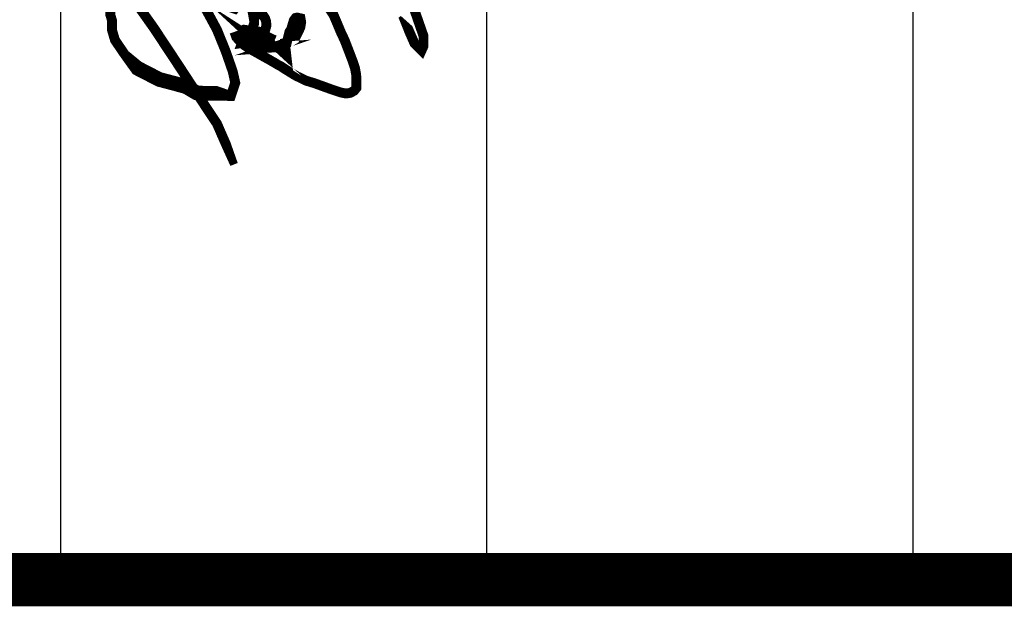
# Model space of a CAD drawing. Extents: x 2810008 to 3136423, y -131121 to 468506.
# Drawn here: x 2977120 to 2978969, y -18831 to -17730 of the extents above; entities that cross this region are included whole.
import ezdxf

# ---------------------------------------------------------------- set-up
doc = ezdxf.new("R2010")
doc.units = 0
doc.header["$LTSCALE"] = 1000
doc.header["$MEASUREMENT"] = 0
doc.layers.add('PUB_TITLE', color=4, linetype='Continuous')
doc.layers.add('建-图框', color=4, linetype='Continuous')

# ---------------------------------------------------------------- blocks, each defined once
blk = doc.blocks.new('hru')
for points, const_width in [([(50063.29781668802, 38349.34038542761), (50240.63430550756, 38282.88829771179), (50348.69875494103, 38282.88829771179), (50537.11888054808, 38338.26511242235), (50661.80846645389, 38363.18458910525), (50758.78949157248, 38388.10417820921), (50866.85394100595, 38421.33033448816), (51101.03499714234, 38493.33307368268), (51183.3117968397, 38579.86741064032), (51280.29260948562, 38624.16883992456), (51341.25208063549, 38671.2390874601), (51374.5025660528, 38704.46513131799), (51374.5025660528, 38704.46513131799), (51421.60754433641, 38776.45496795751), (51421.60754433641, 38776.45496795751), (51463.17081046256, 38834.60071334042), (51463.17081046256, 38834.60071334042), (51490.87979619513, 38892.7463463023), (51490.87979619513, 38892.7463463023), (51499.19236443128, 38967.50500119312), (51504.73407658873, 39011.80643047733), (51507.50493266745, 39045.03258675631), (51507.50493266745, 39078.2586306142), (51507.50493266745, 39122.56005989842), (51499.19236443128, 39161.32385268001), (51482.5670154863, 39197.31871478926), (51482.5670154863, 39197.31871478926), (51454.85824222642, 39249.92671124847), (51454.85824222642, 39249.92671124847), (51407.75326394281, 39319.14772963666), (51407.75326394281, 39319.14772963666), (51360.6482856592, 39349.60495524327), (51360.6482856592, 39349.60495524327), (51299.68881450934, 39349.60495524327), (51252.58383622573, 39305.30352595903), (51227.64591904456, 39252.69552949979), (51199.93693331201, 39169.63030743398), (51186.08265291841, 39114.25349272342), (51172.22816005215, 39053.33904151025), (51155.60281110715, 38989.65577204575), (51144.51938679226, 38906.59054997991), (51133.43575000472, 38815.21876073911), (51116.81061353238, 38745.99774235091), (51105.72697674483, 38685.08329113774), (51094.64355242994, 38626.93765817586), (51041.99664951622, 38311.28990426258), (51004.77712912586, 38088.13797389736)], 100), ([(50379.33115212875, 37381.7052409121), (50592.21028152067, 37528.45665538992), (50694.60787239455, 37615.96902969031), (50859.37681530498, 37695.91827727601), (50981.9845939982, 37728.23056276992), (51077.64552642321, 37752.46472067983), (51143.6650341895, 37771.31357262144), (51259.53594196116, 37788.81606996575), (51325.55544972746, 37788.81606996575), (51368.67019128395, 37786.12336077107), (51402.35369600105, 37769.9672180241), (51449.51030514325, 37749.77212390621), (51464.33112370895, 37732.26962656193), (51469.72049296257, 37699.95734106799), (51453.55238520165, 37651.48902524819), (51438.73177910864, 37621.86944894894), (51401.00619433314, 37576.09372990273), (51365.97561289344, 37547.82050820082), (51287.83007742462, 37496.65948318635), (51200.07312829298, 37424.6014069643), (51128.66425127303, 37374.78662412608), (51092.28616816545, 37339.78174185855), (51062.64474350674, 37303.43050499368), (51041.08747896482, 37281.8889438574), (50993.93065734993, 37260.34749514217), (50962.941943496, 37242.84499779786), (50923.86906952524, 37225.34250045355), (50887.49098641766, 37198.41563334898), (50825.51355870976, 37176.87418463375), (50747.36802324094, 37148.60096293184), (50618.02358609883, 37063.78129782609), (50388.58667407071, 36952.91738334656), (50240.3795507772, 36860.01970307788)], 150), ([(50411.13236146964, 37613.79143378598), (50493.17932008987, 37418.5856436996), (50493.17932008987, 37289.74987395626), (50497.08626753066, 37039.88642667094), (50497.08626753066, 36667.89458725924)], 150)]:
    blk.add_lwpolyline(points, dxfattribs=dict(const_width=const_width))
for points in [[(47283.56632962995, 37002.07169246572, 100, 100, 0), (47577.84968781783, 37002.07169246572, 100, 100, 0), (47884.39463127119, 37083.75672119559, 100, 100, 0), (48624.98299277018, 37337.53680574012, 100, 100, 0), (49892.98912741065, 37772.04904058096, 150, 150, 0), (50773.51830947242, 37968.53327355091, 150, 150, 0), (51112.9986413747, 38117.95614964337, 150, 150, 0), (51416.10620198611, 38190.64828063571, 150, 150, 0), (51565.63915473528, 38222.95595686621, 150, 150, 0), (51740.84035714312, 38260.80944413119, 150, 150, 0), (51876.8296006275, 38331.99415335472, 150, 150, 0), (51943.07815393116, 38389.51146502027, 150, 150, 0), (51943.07815393116, 38432.6842992976, 150, 150, 0), (51964.45077250935, 38408.06727495979, 150, 150, 0), (51851.09406104626, 38454.96705247299, 150, 150, 0), (51799.52736918264, 38454.96705247299, 150, 150, 0), (51749.35407308346, 38413.18689026913, 150, 150, 0), (51713.11792171889, 38374.19218463326, 150, 150, 0), (51565.63915473528, 38222.95595686621, 150, 150, 0)], [(51051.86611123578, 37292.65972442554, 150, 150, 0), (51211.79949490479, 37230.19380639368, 150, 150, 0), (51218.45838835675, 37188.05232290761, 150, 150, 0), (51148.36301737765, 37131.06766221751, 150, 150, 0), (51111.5332173754, 37106.13683100769, 150, 150, 0), (51053.31846816593, 37044.40350480395, 150, 150, 0), (51009.36042258548, 36985.04439893598, 150, 100, 0), (50810.73183511521, 36826.71518932108, 100, 100, 0), (50643.21583306498, 36673.56892776908, 100, 100, 0), (50561.73871192435, 36599.08102003495, 100, 150, 0), (50235.26427126679, 36447.5323368985, 150, 150, 0), (50074.54696968486, 36305.85425995142, 150, 150, 0), (49953.36509507449, 36235.81054425667, 150, 150, 0), (49856.50420316657, 36179.82447541138, 150, 150, 0), (49758.52383293226, 36071.97967287793, 150, 150, 0)], [(50497.08626753066, 36667.89458725924, 150, 150, 0), (50591.23418207848, 36492.40036831787, 120, 120, 0), (50584.46862734656, 36165.04272452375, 120, 120, 0), (50582.71982502904, 36080.42530159074, 120, 120, 0), (50580.35908375112, 35966.19864421078, 120, 120, 0), (50582.13886452906, 35928.79346743025, 120, 120, 0), (50721.42766000659, 36046.00276371819, 100, 100, 0), (51122.20486965741, 36379.02721581122, 100, 100, 0), (51241.53939199285, 36478.18782913844, 100, 100, 0), (51320.46867918371, 36543.77385046867, 100, 100, 0), (51401.30004403461, 36643.34767396442, 100, 100, 0), (51555.73474126167, 36779.50531483081, 100, 100, 0), (51643.21228883337, 36879.40604010047, 100, 100, 0), (51704.63584346843, 36949.55269860908, 100, 100, 0), (51786.92540270116, 36995.95677382738, 100, 100, 0), (51811.91898772164, 37043.82577298398, 100, 100, 0), (51755.45310105215, 37078.47664133811, 100, 100, 0), (51673.51365360254, 37056.983421257, 100, 100, 0), (51632.54382364138, 37070.28879080096, 150, 150, 0), (51499.39230121297, 37030.37268216908, 120, 120, 0), (51130.66510639866, 36923.9299506596, 120, 120, 0), (51040.24417494086, 36857.01019134017, 120, 120, 0), (51003.37145545942, 36807.88275085401, 120, 120, 0), (51004.39578619754, 36764.89631069178, 120, 120, 0), (51009.51680247, 36718.83931415706, 120, 120, 0), (51017.71081095678, 36671.75894872623, 120, 120, 0), (51040.24417494086, 36613.42017638576, 120, 120, 0), (51075.06844541879, 36570.43362380247, 120, 120, 0), (51112.96549563832, 36547.91692240423, 120, 120, 0), (51337.31701424918, 36414.61746707618, 120, 120, 0), (51595.30586364164, 36265.49116519073, 120, 120, 0), (51782.63621692848, 36201.25849401305, 120, 120, 0), (51885.48424986104, 36160.88370746226, 120, 120, 0), (51982.82265400919, 36120.50892091147, 120, 120, 0), (52059.40885791848, 36088.74189470394, 50, 50, 0)], [(52059.40885791848, 36088.74189470394, 120, 50, 0), (52171.98962104841, 36074.62842543868, 50, 50, 0)]]:
    blk.add_lwpolyline(points, format="xyseb")
blk = doc.blocks.new('chun')
for points in [[(53750.49624928777, 39477.30133755808, 80, 80, 0), (53815.06308141493, 39412.78210510212, 80, 150, 0), (53820.67767169789, 39286.54877044342, 150, 150, 0), (53756.11083957076, 39126.6531982196, 150, 150, 0), (53743.17224438731, 38886.4342326375, 150, 150, 0), (53618.55539612836, 38646.96648154815, 150, 150, 0), (53618.55539612836, 38477.00336691275, 150, 150, 0), (53572.40781969205, 38302.56513074972, 150, 150, 0), (53499.55151549522, 38027.16767374588, 150, 150, 0), (53422.69766473677, 37829.64054075078, 150, 150, 0), (53341.98460953363, 37617.18744912301, 150, 150, 0), (53309.13002718107, 37530.70754104158, 150, 100, 0), (53101.68099531319, 36967.24567210235, 100, 100, 0), (52837.50990121893, 36446.91447076065, 100, 100, 0), (52618.7945725501, 36119.98537604176, 100, 100, 0), (52409.18369775545, 35855.04963743506, 100, 100, 0), (52324.9599566395, 35778.62703845647, 100, 80, 0), (52204.76947950351, 35711.65118102884, 80, 80, 0), (52147.65236410301, 35711.65118102884, 80, 80, 0), (52106.48450961418, 35733.9505725209, 80, 80, 0), (52094.10670179868, 35813.3956116589, 80, 80, 0), (52097.4393356147, 35857.16169186227, 80, 80, 0)], [(52731.27972833844, 37637.72048094295, 10, 80, 0), (52291.16660355244, 37333.25142740883, 80, 80, 0), (52091.11529908935, 37240.98802675254, 80, 80, 0), (51986.47293446562, 37191.78087973586, 80, 80, 0), (51931.07408554075, 37154.87563189439, 80, 80, 0), (52014.09438145848, 37112.78102798975, 80, 80, 0), (52088.25605438024, 37147.56590224567, 80, 80, 0), (52205.44969086074, 37202.53453695902, 80, 100, 0), (52426.11968174277, 37288.80171474835, 100, 100, 0), (52667.81605430966, 37378.18252704205, 100, 100, 0), (53615.7488446412, 37820.01167708496, 100, 100, 0), (53936.96162633842, 37998.54014039692, 100, 100, 0), (54145.05055940378, 38122.63084210048, 100, 100, 0), (54294.40503511083, 38241.69081385445, 100, 100, 0), (54429.77859671347, 38377.32243658786, 100, 100, 0), (54452.13794558152, 38456.11037463858, 100, 100, 0), (54475.67418056412, 38536.07434938292, 100, 100, 0), (54465.08284295106, 38617.21413597875, 100, 100, 0), (54443.90038019756, 38690.12245266669, 100, 100, 0), (54398.93988856397, 38813.58146044219, 100, 100, 0), (54370.82465508796, 38917.08775390207, 100, 60, 0), (54182.89640371004, 39162.54530748128, 60, 60, 0), (54026.04270514438, 39274.92353361967, 60, 60, 0), (53849.9523685296, 39365.12175943019, 60, 60, 0)], [(53093.89302209724, 38854.90642977995, 50, 50, 0), (53008.36639857391, 38848.80185387901, 150, 150, 0), (52964.96120687868, 38818.54597438828, 150, 150, 0), (52957.821062831, 38761.46789179853, 150, 150, 0), (52976.38522488225, 38698.68185480242, 150, 150, 0), (53039.21743013823, 38658.72718574747, 150, 150, 0), (53090.62561739064, 38648.73857469426, 150, 150, 0), (53176.3058586538, 38660.15414624379, 150, 150, 0), (53281.97829077768, 38685.83932275657, 150, 150, 0), (53377.65473370752, 38732.92879429311, 150, 150, 0), (53467.61906139925, 38777.16434483702, 150, 150, 0), (53678.10383628221, 38855.98162478404, 150, 150, 0), (53790.91641245378, 38908.77893830588, 150, 150, 0), (53880.60336077222, 38950.75324728705, 150, 80, 0), (54069.37756838615, 39054.32812198348, 80, 80, 0)], [(53239.75508454107, 38418.88382741174, 80, 80, 0), (53171.52182403463, 38348.90644014155, 80, 80, 0), (53129.86868495002, 38306.18859516231, 80, 80, 0), (53078.14985967465, 38287.90059060778, 80, 80, 0), (53044.0331231851, 38252.01477692535, 80, 80, 0), (53020.49427244567, 38227.2553509412, 80, 80, 0), (52985.30736670824, 38190.24387583305, 80, 80, 0), (53071.10426596479, 38170.78033179822, 80, 80, 0), (53132.0325036323, 38224.60461169001, 80, 80, 0), (53186.77948640814, 38259.89920302547, 80, 80, 0), (53257.97811495412, 38305.79993345413, 80, 80, 0), (53390.7124540644, 38363.90824345921, 80, 80, 0), (53466.71265299254, 38393.96952209756, 80, 80, 0), (53540.80273102352, 38423.27526749609, 80, 80, 0), (53587.04654918026, 38458.83860888775, 80, 80, 0), (53628.21334130573, 38482.57114403436, 80, 80, 0), (53655.13001645493, 38492.06420306143, 80, 80, 0), (53688.3800769269, 38501.55726208849, 80, 80, 0), (53742.21363969796, 38512.6324226727, 80, 80, 0), (53770.71387365053, 38515.79673820804, 80, 80, 0), (53797.63054879973, 38515.79673820804, 80, 80, 0), (53829.29726294102, 38506.30379160203, 80, 80, 0), (53853.04745790147, 38493.64641703962, 80, 80, 0), (53853.04745790147, 38493.64641703962, 80, 80, 0), (53873.63074772788, 38452.50986539602, 80, 80, 0), (53873.63074772788, 38452.50986539602, 80, 80, 0), (53835.63064826382, 38405.04479510282, 80, 80, 0), (53781.79708549276, 38374.98351646448, 80, 80, 0), (53758.04710300494, 38355.99739841034, 80, 80, 0), (53731.13021538308, 38332.26486326373, 80, 80, 0), (53701.04684757249, 38306.95011413892, 80, 80, 0), (53650.37997746284, 38265.8136749164, 80, 80, 0), (53604.46314634525, 38234.17018229986, 80, 80, 0), (53510.86574848331, 38149.65191805211, 80, 80, 0), (53463.36557103504, 38121.172853392, 80, 80, 0), (53433.28220322443, 38099.02241980252, 80, 80, 0), (53388.94871843758, 38070.54335514238, 80, 80, 0), (53233.36964341433, 37980.27194322276, 80, 30, 0), (52866.07430191757, 37705.31465419271, 30, 30, 0)], [(53438.37198601454, 37380.04725514041, 60, 60, 0), (53465.49603448887, 37457.19002342015, 60, 60, 0), (53503.05270349237, 37496.80383182553, 60, 60, 0), (53574.8854634873, 37500.5562219182, 150, 150, 0), (53692.8813104234, 37476.97444341113, 150, 150, 0), (53819.55973568796, 37451.65742892476, 150, 150, 0)], [(53819.55973568796, 37451.65742892476, 150, 150, 0), (53910.7482357242, 37431.68719386437, 150, 150, 0), (54059.77316632139, 37428.01035072305, 150, 150, 0), (54160.96306254368, 37418.81801802764, 150, 150, 0), (54275.03156466273, 37413.3026408946, 150, 150, 0), (54378.06126172742, 37405.9488421909, 150, 150, 0), (54433.25571194454, 37396.75650949549, 150, 150, 0), (54506.84817058561, 37387.56417680008, 150, 150, 0), (54528.92599316698, 37367.34120225965, 150, 150, 0), (54528.92599316698, 37367.34120225965, 150, 150, 0), (54528.92599316698, 37291.96434396782, 150, 150, 0), (54528.92599316698, 37291.96434396782, 150, 150, 0), (54433.25571194454, 37255.19523802827, 150, 150, 0), (54378.06126172742, 37251.5182824659, 150, 150, 0), (54354.14363830362, 37251.5182824659, 150, 150, 0), (54295.26958640173, 37242.32594977049, 150, 150, 0), (54234.55573365741, 37211.07222096398, 150, 150, 0), (54126.00663406553, 37190.84913400249, 150, 150, 0), (54022.97693700084, 37157.75687120427, 150, 150, 0), (53930.9862574632, 37117.31080970238, 150, 150, 0), (53837.45364321635, 37076.18679706029, 100, 100, 0), (53783.29905479116, 37044.19181595067, 100, 100, 0), (53753.62490934139, 37001.64707812754, 100, 100, 0), (53735.56218278944, 36971.99467487918, 100, 100, 0), (53717.49966871011, 36956.52396332627, 100, 100, 0), (53685.24504269322, 36950.07773982835, 100, 100, 0), (53664.60204804677, 36952.65622922752, 100, 100, 0), (53645.24939992026, 36960.39158500396, 100, 100, 0)], [(54264.91266002957, 37226.69908536723, 150, 150, 0), (54273.82387001114, 37019.0723422046, 150, 150, 0), (54273.15861808395, 36766.62725773046, 150, 150, 0), (54273.15861808395, 36599.3791234346, 150, 150, 0), (54286.03552419934, 36457.25136225327, 100, 100, 0), (54290.32704717136, 36341.46419235613, 100, 100, 0), (54293.18820413447, 36284.28526807684, 100, 100, 0), (54301.77125007848, 36252.83693841798, 100, 100, 0), (54310.35450849519, 36215.67064887853, 100, 100, 0), (54316.07660994877, 36192.79914661945, 100, 100, 0), (54318.93755443921, 36168.4980981797, 100, 100, 0), (54316.07660994877, 36144.19704973995, 100, 100, 0), (54300.34067159693, 36128.47282869997, 100, 100, 0), (54268.86921983861, 36118.4665675406, 100, 100, 0), (54268.86921983861, 36118.4665675406, 100, 100, 0), (54235.96718959874, 36138.47920228043, 100, 100, 0), (54224.52298669159, 36165.63911823943, 100, 100, 0), (54218.80067276536, 36191.36960043877, 100, 100, 0), (54205.92610384931, 36225.67691003793, 100, 100, 0), (54185.89864252548, 36261.41376581776, 100, 100, 0), (54165.87139367432, 36275.70844067706, 100, 100, 0), (54112.94190211059, 36294.29152923624, 100, 100, 0), (54081.47023787961, 36310.01575027622, 100, 100, 0), (54035.69342625103, 36335.74623247556, 100, 100, 0), (53978.47241171531, 36380.05991565518, 100, 100, 0), (53949.86190444743, 36401.50198415466, 100, 100, 0), (53928.40407711471, 36410.07881155444, 100, 100, 0)], [(53631.13356567087, 37069.28082358988, 100, 100, 0), (53585.62701927748, 36946.50398679773, 100, 150, 0), (53559.41532844462, 36784.72524942196, 150, 150, 0), (53546.9011131755, 36708.55818350948, 150, 150, 0), (53491.04651037525, 36552.24861821166, 150, 150, 0), (53425.06227307205, 36365.80987195612, 150, 150, 0), (53403.36626387716, 36207.16251074552, 150, 150, 0), (53403.36626387716, 36129.85864308887, 150, 150, 0), (53387.43910012307, 36069.60702643698, 150, 150, 0), (53379.47541200969, 36021.86056623419, 150, 150, 0), (53371.51172389631, 35970.7035883778, 150, 150, 0), (53368.09877541134, 35936.59886152617, 150, 150, 0), (53360.13508729797, 35893.3996083001, 150, 150, 0), (53349.89624184306, 35850.20035507402, 150, 150, 0), (53322.59244149062, 35781.99112621287, 150, 150, 0)], [(53742.36874474646, 36081.09229904282, 150, 150, 0), (53868.05780208806, 36214.37814396826, 150, 150, 0), (53996.00940438829, 36366.4787384681, 150, 150, 0), (54111.50941137501, 36509.3892138456, 150, 150, 0), (54237.72157642813, 36630.77000593254, 150, 100, 0), (54442.07035309795, 36753.03667596093, 100, 100, 0)]]:
    blk.add_lwpolyline(points, format="xyseb")
at = {"const_width": 100}
for points in [[(53578.19184173144, 36644.88064952756), (53740.08083904479, 36762.06307517391), (53805.81605837971, 36810.97871438574), (53885.53750363583, 36840.32814288128), (53961.06325109373, 36854.30410403953), (54026.79847042865, 36854.30410403953), (54063.16274281274, 36844.52099868137), (54093.93239734479, 36822.15943834392), (54116.31044380771, 36799.79799042756), (54131.69516483738, 36774.64130531109), (54138.68827779798, 36748.08711401562), (54142.88418806886, 36717.34006692006), (54142.88418806886, 36675.41229586632), (54119.1076464974, 36537.05064014683)], [(53928.40407711471, 36410.07881155444), (53874.70734674259, 36457.48418626556), (53777.95324243468, 36520.88280560978), (53697.06043535343, 36563.67678091975), (53646.30411425003, 36611.22582974369), (53532.257276574, 36667.57728634586)]]:
    blk.add_lwpolyline(points, dxfattribs=at)
blk = doc.blocks.new('xue')
for points in [[(55428.03192670393, 38954.54746240436, 100, 100, 0), (55523.14892909583, 38977.69990488878, 100, 100, 0), (55612.1688157731, 39014.25653502761, 100, 100, 0), (56004.68296331965, 39170.521131902, 100, 100, 0), (56256.1420300898, 39257.92063545962, 100, 100, 0), (56436.9589554576, 39320.76708484379, 100, 100, 0), (56543.39530076693, 39357.76111277847, 100, 100, 0), (56647.20321102977, 39393.8415768431, 100, 100, 0), (56745.94061372656, 39393.8415768431, 100, 100, 0), (56790.96187254356, 39373.61382135181, 100, 100, 0), (56719.32671213092, 39301.27795269404, 100, 100, 0), (56573.0401292941, 39237.23055142089, 100, 30, 0), (56450.88343007752, 39151.33175657401, 30, 30, 0)], [(56110.33776021199, 38950.63329840841, 150, 150, 0), (56186.4603433976, 38833.81702614119, 150, 150, 0), (56200.05370735345, 38687.1175501924, 150, 150, 0), (56200.05370735345, 38429.03522415776, 150, 150, 0), (56176.18176555357, 38205.24289487922, 150, 150, 0), (56176.18176555357, 38032.90534684123, 150, 150, 0), (56178.80367829118, 37868.23997394476, 150, 150, 0), (56179.94888536626, 37796.31692808688, 150, 150, 0), (56181.51720013066, 37697.8212261537, 150, 150, 0), (56221.95454020143, 37592.75779099227, 150, 150, 0), (56248.02618449367, 37525.01900043743, 150, 150, 0), (56305.85872242291, 37492.14690189567, 150, 150, 0), (56339.42048030059, 37468.19199789522, 150, 150, 0), (56316.98166665426, 37400.36736147545, 150, 150, 0), (56184.94647562972, 37376.80705539056, 150, 150, 0), (56155.47439168836, 37349.71268090871, 150, 80, 0), (56070.54460389275, 37242.37496535201, 80, 80, 0), (55958.55047244288, 37111.61522161245, 80, 80, 0), (55918.66399534303, 37065.04541070603, 100, 100, 0), (55741.82771246557, 36878.67249269335, 100, 100, 0), (55627.52435679125, 36758.20485116061, 100, 100, 0), (55557.79684725835, 36667.90088283853, 100, 100, 0), (55494.9042152398, 36586.44875171351, 100, 100, 0), (55440.68998597006, 36534.58648296419, 100, 100, 0), (55414.00745570232, 36487.1859423586, 100, 100, 0), (55354.71313286078, 36445.71032880238, 100, 100, 0), (55338.40713033755, 36424.9725782348, 100, 100, 0), (55325.06575896734, 36390.90326401664, 100, 100, 0), (55333.95986489902, 36361.27795424339, 100, 100, 0), (55333.95986489902, 36361.27795424339, 100, 100, 0), (55419.936930481, 36370.16551344906, 100, 100, 0), (55485.1609405739, 36439.78528933195, 100, 100, 0), (55554.83200363265, 36519.77388428812, 100, 100, 0), (55757.91571803021, 36778.99615985659, 100, 100, 0), (55985.08427184221, 36975.15820346712, 100, 100, 0), (56580.68702065773, 37298.07218007947, 100, 100, 0), (56800.63490328044, 37387.47648837441, 100, 100, 0), (57003.80700630837, 37458.25487568683, 100, 100, 0), (57119.3728033271, 37484.33116506235, 100, 100, 0), (57203.25127635564, 37456.39239600964, 100, 100, 0), (57253.57335796439, 37439.63080074503, 100, 150, 0), (57227.48272191177, 37290.62181168646, 150, 150, 0), (57227.48272191177, 37171.41591739847, 150, 150, 0), (57220.0270559504, 37089.46197749651, 150, 150, 0), (57158.51621822402, 36985.15693241559, 150, 150, 0), (57127.34860238264, 36872.47595636651, 150, 150, 0), (57085.54545461296, 36713.74090673024, 150, 150, 0), (56972.67678565677, 36494.4360888463, 150, 100, 0), (56832.77755620069, 36363.69399521293, 100, 100, 0), (56686.20349784245, 36264.09714406458, 100, 100, 0), (56582.1360842615, 36233.33930454738, 100, 100, 0), (56485.39727798579, 36233.33930454738, 100, 100, 0), (56425.30193318144, 36215.76339625186, 100, 100, 0), (56281.65936023981, 36228.94532747351, 100, 100, 0), (56208.4385522481, 36235.66472573529, 100, 100, 0), (56121.89372374312, 36245.05650179702, 100, 100, 0), (56077.92144249385, 36253.84445594481, 100, 100, 0), (56063.26401541076, 36291.92562805882, 100, 100, 0), (56063.26401541076, 36332.93615569576, 100, 100, 0), (56091.1130206323, 36359.30001813907, 100, 100, 0), (56121.89372374312, 36388.59323610531, 100, 100, 0), (56148.27688002001, 36403.23978887789, 100, 100, 0), (56176.12609771424, 36403.23978887789, 100, 100, 0), (56199.57798104719, 36381.26990350848, 100, 100, 0), (56221.56401543549, 36371.01732780976, 100, 100, 0), (56221.56401543549, 36371.01732780976, 100, 100, 0), (56242.08441335181, 36343.18873139448, 100, 100, 0), (56242.08441335181, 36343.18873139448, 100, 100, 0), (56242.08441335181, 36343.18873139448, 100, 100, 0), (56242.08441335181, 36309.50153635434, 100, 100, 0), (56242.08441335181, 36309.50153635434, 100, 100, 0), (56200.2267784844, 36236.55586090293, 100, 100, 0), (56114.00006719422, 36381.08104247526, 100, 100, 0), (56371.82086256854, 36521.76115134032, 100, 100, 0), (56562.10479842962, 36657.07518458326, 100, 100, 0), (56913.64592892499, 36889.72752990809, 100, 100, 0), (57383.24069892248, 37197.86803037275, 100, 100, 0), (57532.9746508167, 37298.15548408387, 100, 100, 0), (57741.71332530439, 37389.02418908762, 100, 80, 0), (57947.60699075178, 37471.95023388293, 80, 80, 0)], [(55413.56296287841, 38270.00765492709, 150, 150, 0), (55381.48171455954, 38162.38517682906, 150, 150, 0), (55345.71066586778, 38012.90069399652, 150, 150, 0), (55315.1343614647, 37810.12581887929, 150, 150, 0), (55302.06406753621, 37723.44669689782, 150, 150, 0), (55302.06406753621, 37660.78928215982, 150, 150, 0), (55297.45791022529, 37607.7989416804, 150, 150, 0), (55297.45791022529, 37554.80848877996, 150, 150, 0), (55286.95857327798, 37511.61485660679, 150, 100, 0), (55261.67092608337, 37445.28362152894, 100, 100, 0), (55384.1580203005, 37587.42195028975, 100, 100, 0)]]:
    blk.add_lwpolyline(points, format="xyseb")
at = {"const_width": 100}
for points in [[(56033.98103214498, 38235.48562110608), (56078.95066010335, 38286.55176274714), (56099.84161035472, 38327.07505751628), (56180.33348150924, 38376.19417884413), (56351.74601983948, 38426.95284889001), (56430.30184003248, 38480.33137928462), (56518.28422266615, 38518.01030885111), (56612.55112190868, 38557.25931092145), (56687.96468379724, 38593.36828040512), (56818.90691541156, 38643.75045232588), (56897.46273560455, 38673.57958147829), (56972.87629749312, 38698.69894280331), (57034.14980324803, 38709.68866338301), (57068.71421965153, 38712.82858354863), (57151.98332106488, 38712.82858354863), (57170.83687089151, 38712.82858354863), (57170.83687089151, 38712.82858354863), (57200.68800607469, 38689.27918230643), (57200.68800607469, 38689.27918230643), (57221.11257881724, 38651.60025273994), (57225.82586003756, 38624.91093133212), (57225.82586003756, 38593.51184209689), (57217.97032051277, 38554.26284002655), (57188.11897285693, 38464.77522772722), (57122.80274962561, 38283.42803121396), (57097.12032821166, 38198.5413631573), (57069.46254839239, 38145.24051571416), (57053.65798136842, 38109.706467524), (57037.85341434443, 38082.06898690824), (57006.24449276915, 38030.74214083239), (56988.4643548672, 38001.13054642829), (56988.4643548672, 38001.13054642829), (56950.92850818526, 37943.88135898739), (56937.09972451197, 37916.24387837164), (56917.344015732, 37884.65817017923), (56899.56387783002, 37853.0724619868), (56881.78373992807, 37823.46075516165), (56862.02824362076, 37785.95270560417), (56832.39468045082, 37734.62585952831), (56800.78575887554, 37677.37678450847), (56769.17662482761, 37622.10171085593), (56741.51884500834, 37580.64543372177), (56707.93414008239, 37543.13738416432), (56680.27614779046, 37513.52578976023), (56642.7405135812, 37489.8364243001), (56603.22930849393, 37476.01774020278), (56603.22930849393, 37476.01774020278), (56603.22930849393, 37476.01774020278), (56622.98491103757, 37482.92708225144), (56581.49802883598, 37572.74897856842), (56581.49802883598, 37572.74897856842), (56581.49802883598, 37572.74897856842), (56589.40031234795, 37624.07582464427), (56593.35145410395, 37649.73919147169), (56593.35145410395, 37649.73919147169), (56518.27997321275, 37675.40267072013), (56518.27997321275, 37675.40267072013), (56486.67083916481, 37675.40267072013), (56431.35506705358, 37665.53210177843), (56431.35506705358, 37665.53210177843), (56421.47721266359, 37756.34111120008), (56464.93977197952, 37785.95270560417), (56500.49983531079, 37797.79738833423), (56541.98661127605, 37799.77150212257), (56577.54688707998, 37789.90093318085), (56605.20487937192, 37760.28933877678), (56593.35145410395, 37649.73919147169), (56597.17119640532, 37685.36375268828), (56593.35145410395, 37649.73919147169), (56587.94088945485, 37614.59659321956), (56585.44917059196, 37598.41240160634), (56716.16588648716, 37552.33075813547), (56686.20286042444, 37752.3928836234), (56688.17843130243, 37827.40898273833), (56621.00923392322, 37858.99469093076), (56688.17843130243, 37827.40898273833), (56761.27434131564, 37866.89114608412), (56763.4657844255, 37771.14977513911), (56694.62141583374, 37696.18246998905), (56894.61942634566, 38008.02319394978), (56751.78467449223, 37991.64996613874), (56761.27434131564, 37866.89114608412), (56699.32326021872, 38048.92669673896), (56675.03550940522, 38086.78763599924), (56637.14653314714, 38106.20353976026), (56596.3432817586, 38125.61933110023), (56558.45430550052, 38144.06447902054), (56505.02146618351, 38152.80161884986), (56466.16106488195, 38146.0059907019), (56458.38902711615, 38112.02829964645), (56462.27493976272, 38096.49553166924), (56486.56269057619, 38078.05049616995), (56528.33757948087, 38065.43022055688), (56576.91308110784, 38051.83907668205), (56604.1153195244, 38033.39404118279), (56713.76092507474, 38006.5034133079), (56726.52549863528, 37946.02275531087)], [(55832.93089366407, 38022.95934336921), (55911.53154559029, 37998.41479091661), (55968.02590359742, 37976.32461501454), (56046.62655552363, 37959.14330463455), (56177.96320746893, 37921.02450768212), (56178.80367829118, 37868.23997394476), (56179.67940050317, 37813.24152852625), (56180.42238618452, 37766.57940567143), (56191.73872769083, 37671.26387109056), (56191.73872769083, 37671.26387109056), (56093.29596483542, 37608.15509159394), (56093.29596483542, 37608.15509159394), (56051.53913610763, 37512.43092107089), (55980.30724882113, 37502.61307760564), (55926.26928734232, 37534.52109697298), (55828.01831308007, 37590.97378121395), (55793.63046146464, 37622.88180058129), (55761.69879390488, 37706.33363866751), (55754.3300292652, 37775.05854292426), (55754.3300292652, 37775.05854292426), (55911.53154559029, 37806.96656229158), (55950.83197778973, 37811.87554023473), (55997.50117462885, 37819.23889472842), (55997.50117462885, 37819.23889472842), (55993.06059528212, 37970.85228370989), (55994.02191161783, 37938.0303440126), (55832.93089366407, 38022.95934336921)], [(55997.50117462885, 37819.23889472842), (56056.44980443764, 37755.02994439407), (56056.44980443764, 37755.02994439407), (56031.88690151757, 37661.76037526366), (56031.88690151757, 37661.76037526366), (55933.63592725532, 37728.03090296991), (55896.24151996408, 37803.86306529478), (55914.9387236097, 37765.94698413234), (55914.9387236097, 37765.94698413234), (55806.95333262293, 37610.51968980736), (55829.61702824958, 37643.1403698685), (55877.1438002112, 37562.74743909347), (56003.410303395, 37680.96791187113), (56031.88690151757, 37661.76037526366), (56074.12883280588, 37595.86760317176), (56004.09720918911, 37505.89203195929), (56027.05340895744, 37535.38581034612), (56045.87995314909, 37639.93275200153), (56180.42238618452, 37766.57940567143), (56180.42238618452, 37766.57940567143), (56034.66935064589, 37778.75399159093), (56091.53711858813, 37886.6192283884), (56091.53711858813, 37886.6192283884)]]:
    blk.add_lwpolyline(points, dxfattribs=at)
blk = doc.blocks.new('hjj')
for name in ['chun', 'xue', 'hru']:
    blk.add_blockref(name, (0, 0))
blk = doc.blocks.new('kukyukykykykykykykyk')
at = {"layer": '建-图框'}
for p, q in [((3039296.270265116, 198716.9733734782, 2.405613486189395e-09), (3046296.270265116, 198716.9733734782, 2.405613486189395e-09)), ((3039296.270265116, 197916.9733734782, 2.405613486189395e-09), (3046296.270265116, 197916.9733734782, 2.405613486189395e-09)), ((3039296.270265116, 197116.9733734782, 1.80443748831749e-09), (3046296.270265116, 197116.9733734782, 1.80443748831749e-09))]:
    blk.add_line(p, q, dxfattribs=at)
at = {"xscale": 0.1851609375007683, "yscale": 0.1851609375007683, "zscale": 0.1851609375007683}
blk.add_blockref('hjj', (3034789.179711618, 190504.3055960654), dxfattribs=at)

msp = doc.modelspace()

# ---------------------------------------------------------------- linework, layer by layer
at = {"layer": 'PUB_TITLE', "const_width": 100}
msp.add_lwpolyline([(2964198.229149241, 61818.60623906757), (2964198.229149241, -18781.39376093243), (3021598.229149241, -18781.39376093243), (3021598.229149241, 61818.60623906757)], close=True, dxfattribs=at)

# ---------------------------------------------------------------- block references
at = {"rotation": 270}
msp.add_blockref('kukyukykykykykykykyk', (2780079.622919357, 3027516.835389431), dxfattribs=at)

doc.saveas('drawing.dxf')
